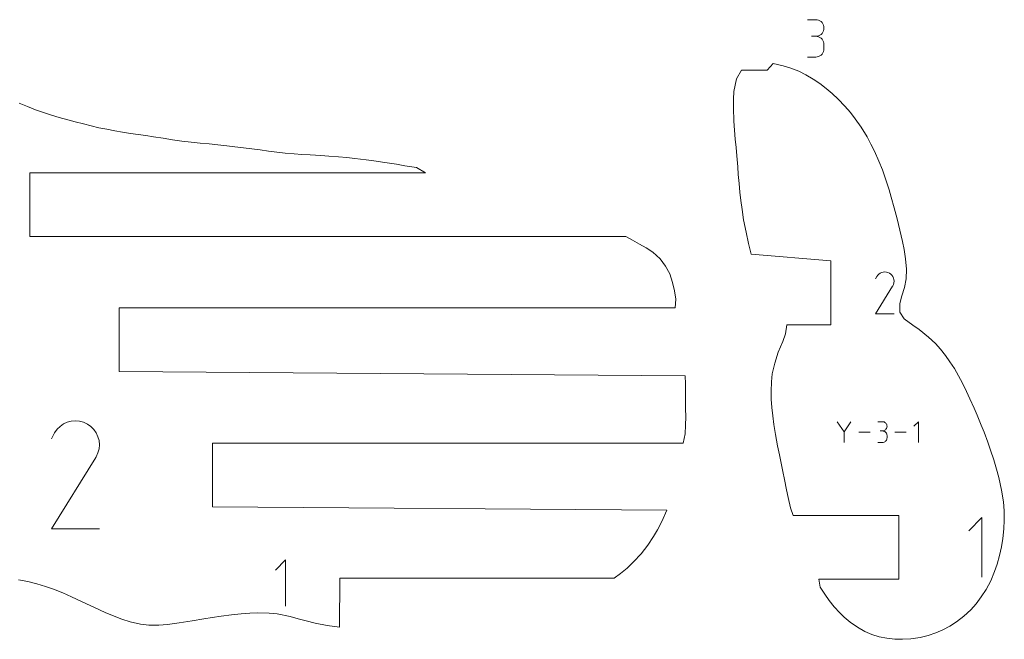
# Model space of a CAD drawing. Units: millimetres. Extents: x -127 to 127, y -165 to 165.
# Drawn here: x -75 to 3, y 35 to 84 of the extents above; entities that cross this region are included whole.
import ezdxf

# ---------------------------------------------------------------- set-up
doc = ezdxf.new("R2010")
doc.units = ezdxf.units.MM
doc.header["$MEASUREMENT"] = 0
doc.layers.add('annotation', color=7, linetype='Continuous')
doc.layers.add('boundary', color=7, linetype='Continuous')

msp = doc.modelspace()

# ---------------------------------------------------------------- linework, layer by layer
at = {"layer": 'annotation', "color": 1, "lineweight": 9}
for points in [[(-12.2713, 83.9917), (-12.2713, 83.9917), (-12.923, 83.9917), (-12.923, 83.9917)], [(-12.1541, 83.9812), (-12.1541, 83.9812), (-12.2713, 83.9917), (-12.2713, 83.9917)], [(-12.0438, 83.9508), (-12.0438, 83.9508), (-12.1541, 83.9812), (-12.1541, 83.9812)], [(-11.9422, 83.9026), (-11.9422, 83.9026), (-12.0438, 83.9508), (-12.0438, 83.9508)], [(-11.8513, 83.8382), (-11.8513, 83.8382), (-11.9422, 83.9026), (-11.9422, 83.9026)], [(-11.7729, 83.7598), (-11.7729, 83.7598), (-11.8513, 83.8382), (-11.8513, 83.8382)], [(-11.7086, 83.6688), (-11.7086, 83.6688), (-11.7729, 83.7598), (-11.7729, 83.7598)], [(-11.6604, 83.5675), (-11.6604, 83.5675), (-11.7086, 83.6688), (-11.7086, 83.6688)], [(-11.6301, 83.4576), (-11.6301, 83.4576), (-11.6604, 83.5675), (-11.6604, 83.5675)], [(-12.2713, 82.6883), (-12.2713, 82.6883), (-12.1541, 82.6989), (-12.1541, 82.6989)], [(-12.1541, 82.6989), (-12.1541, 82.6989), (-12.0438, 82.7291), (-12.0438, 82.7291)], [(-12.0438, 82.7291), (-12.0438, 82.7291), (-11.9422, 82.7774), (-11.9422, 82.7774)], [(-11.9422, 82.7774), (-11.9422, 82.7774), (-11.8513, 82.8418), (-11.8513, 82.8418)], [(-11.8513, 82.8418), (-11.8513, 82.8418), (-11.7729, 82.9205), (-11.7729, 82.9205)], [(-11.7729, 82.9205), (-11.7729, 82.9205), (-11.7086, 83.0117), (-11.7086, 83.0117)], [(-11.7086, 83.0117), (-11.7086, 83.0117), (-11.6604, 83.1133), (-11.6604, 83.1133)], [(-11.6604, 83.1133), (-11.6604, 83.1133), (-11.6301, 83.2237), (-11.6301, 83.2237)], [(-11.6196, 83.3409), (-11.6196, 83.3409), (-11.6301, 83.4576), (-11.6301, 83.4576)], [(-11.6301, 83.2237), (-11.6301, 83.2237), (-11.6196, 83.3409), (-11.6196, 83.3409)], [(-12.2713, 82.6883), (-12.2713, 82.6883), (-12.5976, 82.6883), (-12.5976, 82.6883)], [(-12.5976, 82.6883), (-12.5976, 82.6883), (-12.2713, 82.6883), (-12.2713, 82.6883)], [(-12.1541, 82.6778), (-12.1541, 82.6778), (-12.2713, 82.6883), (-12.2713, 82.6883)], [(-12.0438, 82.6474), (-12.0438, 82.6474), (-12.1541, 82.6778), (-12.1541, 82.6778)], [(-11.9422, 82.5992), (-11.9422, 82.5992), (-12.0438, 82.6474), (-12.0438, 82.6474)], [(-11.8513, 82.5349), (-11.8513, 82.5349), (-11.9422, 82.5992), (-11.9422, 82.5992)], [(-11.7729, 82.4564), (-11.7729, 82.4564), (-11.8513, 82.5349), (-11.8513, 82.5349)], [(-11.7086, 82.3654), (-11.7086, 82.3654), (-11.7729, 82.4564), (-11.7729, 82.4564)], [(-11.6604, 82.2641), (-11.6604, 82.2641), (-11.7086, 82.3654), (-11.7086, 82.3654)], [(-11.6301, 82.1542), (-11.6301, 82.1542), (-11.6604, 82.2641), (-11.6604, 82.2641)], [(-11.6196, 82.0375), (-11.6196, 82.0375), (-11.6301, 82.1542), (-11.6301, 82.1542)], [(-11.6196, 81.7112), (-11.6196, 81.7112), (-11.6196, 82.0375), (-11.6196, 82.0375)], [(-11.9422, 81.1496), (-11.9422, 81.1496), (-11.8513, 81.2139), (-11.8513, 81.2139)], [(-11.8513, 81.2139), (-11.8513, 81.2139), (-11.7729, 81.2923), (-11.7729, 81.2923)], [(-11.7729, 81.2923), (-11.7729, 81.2923), (-11.7086, 81.3832), (-11.7086, 81.3832)], [(-11.7086, 81.3832), (-11.7086, 81.3832), (-11.6604, 81.4846), (-11.6604, 81.4846)], [(-11.6604, 81.4846), (-11.6604, 81.4846), (-11.6301, 81.5945), (-11.6301, 81.5945)], [(-11.6301, 81.5945), (-11.6301, 81.5945), (-11.6196, 81.7112), (-11.6196, 81.7112)], [(-12.923, 81.0605), (-12.923, 81.0605), (-12.2713, 81.0605), (-12.2713, 81.0605)], [(-12.2713, 81.0605), (-12.2713, 81.0605), (-12.1541, 81.071), (-12.1541, 81.071)], [(-12.1541, 81.071), (-12.1541, 81.071), (-12.0438, 81.1013), (-12.0438, 81.1013)], [(-12.0438, 81.1013), (-12.0438, 81.1013), (-11.9422, 81.1496), (-11.9422, 81.1496)], [(-7.095, 64.1525), (-7.095, 64.1525), (-7.208, 64.1005), (-7.208, 64.1005)], [(-6.9753, 64.1846), (-6.9753, 64.1846), (-7.095, 64.1525), (-7.095, 64.1525)], [(-6.8514, 64.1962), (-6.8514, 64.1962), (-6.9753, 64.1846), (-6.9753, 64.1846)], [(-6.7261, 64.1863), (-6.7261, 64.1863), (-6.8514, 64.1962), (-6.8514, 64.1962)], [(-6.6024, 64.1543), (-6.6024, 64.1543), (-6.7261, 64.1863), (-6.7261, 64.1863)], [(-6.4829, 64.0996), (-6.4829, 64.0996), (-6.6024, 64.1543), (-6.6024, 64.1543)], [(-7.4782, 63.832), (-7.4782, 63.832), (-7.5737, 63.6487), (-7.5737, 63.6487)], [(-7.4023, 63.9395), (-7.4023, 63.9395), (-7.4782, 63.832), (-7.4782, 63.832)], [(-7.3114, 64.0292), (-7.3114, 64.0292), (-7.4023, 63.9395), (-7.4023, 63.9395)], [(-7.208, 64.1005), (-7.208, 64.1005), (-7.3114, 64.0292), (-7.3114, 64.0292)], [(-6.376, 64.0237), (-6.376, 64.0237), (-6.4829, 64.0996), (-6.4829, 64.0996)], [(-6.2867, 63.9327), (-6.2867, 63.9327), (-6.376, 64.0237), (-6.376, 64.0237)], [(-6.2156, 63.8292), (-6.2156, 63.8292), (-6.2867, 63.9327), (-6.2867, 63.9327)], [(-6.1635, 63.7161), (-6.1635, 63.7161), (-6.2156, 63.8292), (-6.2156, 63.8292)], [(-6.1316, 63.5962), (-6.1316, 63.5962), (-6.1635, 63.7161), (-6.1635, 63.7161)], [(-6.1202, 63.4723), (-6.1202, 63.4723), (-6.1316, 63.5962), (-6.1316, 63.5962)], [(-6.1304, 63.3472), (-6.1304, 63.3472), (-6.1202, 63.4723), (-6.1202, 63.4723)], [(-7.5758, 60.9201), (-7.5758, 60.9201), (-6.2312, 63.0845), (-6.2312, 63.0845)], [(-6.2312, 63.0845), (-6.2312, 63.0845), (-6.2296, 63.0864), (-6.2296, 63.0864)], [(-6.2296, 63.0864), (-6.2296, 63.0864), (-6.2281, 63.0885), (-6.2281, 63.0885)], [(-6.2281, 63.0885), (-6.2281, 63.0885), (-6.2266, 63.0905), (-6.2266, 63.0905)], [(-6.2266, 63.0905), (-6.2266, 63.0905), (-6.2252, 63.0926), (-6.2252, 63.0926)], [(-6.2252, 63.0926), (-6.2252, 63.0926), (-6.2237, 63.0948), (-6.2237, 63.0948)], [(-6.2237, 63.0948), (-6.2237, 63.0948), (-6.2224, 63.097), (-6.2224, 63.097)], [(-6.2224, 63.097), (-6.2224, 63.097), (-6.2211, 63.0994), (-6.2211, 63.0994)], [(-6.2211, 63.0994), (-6.2211, 63.0994), (-6.2196, 63.1018), (-6.2196, 63.1018)], [(-6.2196, 63.1018), (-6.2196, 63.1018), (-6.2183, 63.1045), (-6.2183, 63.1045)], [(-6.2183, 63.1045), (-6.2183, 63.1045), (-6.1627, 63.2236), (-6.1627, 63.2236)], [(-6.1627, 63.2236), (-6.1627, 63.2236), (-6.1304, 63.3472), (-6.1304, 63.3472)], [(-6.1207, 60.9201), (-6.1207, 60.9201), (-7.5758, 60.9201), (-7.5758, 60.9201)], [(-71.8174, 51.8475), (-71.8174, 51.8475), (-72.0137, 51.5691), (-72.0137, 51.5691)], [(-71.5821, 52.0798), (-71.5821, 52.0798), (-71.8174, 51.8475), (-71.8174, 51.8475)], [(-71.3145, 52.2642), (-71.3145, 52.2642), (-71.5821, 52.0798), (-71.5821, 52.0798)], [(-71.0221, 52.3989), (-71.0221, 52.3989), (-71.3145, 52.2642), (-71.3145, 52.2642)], [(-70.7121, 52.4821), (-70.7121, 52.4821), (-71.0221, 52.3989), (-71.0221, 52.3989)], [(-70.3914, 52.5119), (-70.3914, 52.5119), (-70.7121, 52.4821), (-70.7121, 52.4821)], [(-70.0673, 52.4865), (-70.0673, 52.4865), (-70.3914, 52.5119), (-70.3914, 52.5119)], [(-69.7471, 52.4038), (-69.7471, 52.4038), (-70.0673, 52.4865), (-70.0673, 52.4865)], [(-69.4376, 52.2621), (-69.4376, 52.2621), (-69.7471, 52.4038), (-69.7471, 52.4038)], [(-69.161, 52.0656), (-69.161, 52.0656), (-69.4376, 52.2621), (-69.4376, 52.2621)], [(-68.9297, 51.8298), (-68.9297, 51.8298), (-69.161, 52.0656), (-69.161, 52.0656)], [(-68.7456, 51.562), (-68.7456, 51.562), (-68.9297, 51.8298), (-68.9297, 51.8298)], [(-10.0493, 51.6601), (-10.0493, 51.6601), (-10.593, 52.4463), (-10.593, 52.4463)], [(-9.5058, 52.4463), (-9.5058, 52.4463), (-10.0493, 51.6601), (-10.0493, 51.6601)], [(-7.0305, 52.4443), (-7.0305, 52.4443), (-7.3924, 52.4443), (-7.3924, 52.4443)], [(-6.9654, 52.4384), (-6.9654, 52.4384), (-7.0305, 52.4443), (-7.0305, 52.4443)], [(-6.9041, 52.4216), (-6.9041, 52.4216), (-6.9654, 52.4384), (-6.9654, 52.4384)], [(-6.8478, 52.3948), (-6.8478, 52.3948), (-6.9041, 52.4216), (-6.9041, 52.4216)], [(-6.7972, 52.3591), (-6.7972, 52.3591), (-6.8478, 52.3948), (-6.8478, 52.3948)], [(-6.8478, 51.77), (-6.8478, 51.77), (-6.7972, 51.8058), (-6.7972, 51.8058)], [(-6.7536, 52.3155), (-6.7536, 52.3155), (-6.7972, 52.3591), (-6.7972, 52.3591)], [(-6.7972, 51.8058), (-6.7972, 51.8058), (-6.7536, 51.8494), (-6.7536, 51.8494)], [(-6.7179, 52.265), (-6.7179, 52.265), (-6.7536, 52.3155), (-6.7536, 52.3155)], [(-6.7536, 51.8494), (-6.7536, 51.8494), (-6.7179, 51.9), (-6.7179, 51.9)], [(-6.6913, 52.2087), (-6.6913, 52.2087), (-6.7179, 52.265), (-6.7179, 52.265)], [(-6.7179, 51.9), (-6.7179, 51.9), (-6.6913, 51.9564), (-6.6913, 51.9564)], [(-6.6744, 52.1477), (-6.6744, 52.1477), (-6.6913, 52.2087), (-6.6913, 52.2087)], [(-6.6913, 51.9564), (-6.6913, 51.9564), (-6.6744, 52.0178), (-6.6744, 52.0178)], [(-6.6686, 52.0829), (-6.6686, 52.0829), (-6.6744, 52.1477), (-6.6744, 52.1477)], [(-6.6744, 52.0178), (-6.6744, 52.0178), (-6.6686, 52.0829), (-6.6686, 52.0829)], [(-4.1928, 52.4461), (-4.1928, 52.4461), (-4.5552, 52.0838), (-4.5552, 52.0838)], [(-4.1928, 50.8165), (-4.1928, 50.8165), (-4.1928, 52.4461), (-4.1928, 52.4461)], [(-72.0137, 51.5691), (-72.0137, 51.5691), (-72.261, 51.0948), (-72.261, 51.0948)], [(-68.6111, 51.2693), (-68.6111, 51.2693), (-68.7456, 51.562), (-68.7456, 51.562)], [(-68.5282, 50.959), (-68.5282, 50.959), (-68.6111, 51.2693), (-68.6111, 51.2693)], [(-10.0493, 51.7234), (-10.0493, 51.7234), (-10.0493, 50.8164), (-10.0493, 50.8164)], [(-8.0034, 51.6314), (-8.0034, 51.6314), (-8.8944, 51.6314), (-8.8944, 51.6314)], [(-7.0305, 51.7205), (-7.0305, 51.7205), (-7.2117, 51.7205), (-7.2117, 51.7205)], [(-7.2117, 51.7205), (-7.2117, 51.7205), (-7.0305, 51.7205), (-7.0305, 51.7205)], [(-7.0305, 51.7205), (-7.0305, 51.7205), (-6.9654, 51.7263), (-6.9654, 51.7263)], [(-6.9654, 51.7147), (-6.9654, 51.7147), (-7.0305, 51.7205), (-7.0305, 51.7205)], [(-6.9654, 51.7263), (-6.9654, 51.7263), (-6.9041, 51.7431), (-6.9041, 51.7431)], [(-6.9041, 51.6978), (-6.9041, 51.6978), (-6.9654, 51.7147), (-6.9654, 51.7147)], [(-6.9041, 51.7431), (-6.9041, 51.7431), (-6.8478, 51.77), (-6.8478, 51.77)], [(-6.8478, 51.6711), (-6.8478, 51.6711), (-6.9041, 51.6978), (-6.9041, 51.6978)], [(-6.7972, 51.6354), (-6.7972, 51.6354), (-6.8478, 51.6711), (-6.8478, 51.6711)], [(-6.7536, 51.5917), (-6.7536, 51.5917), (-6.7972, 51.6354), (-6.7972, 51.6354)], [(-6.7179, 51.5413), (-6.7179, 51.5413), (-6.7536, 51.5917), (-6.7536, 51.5917)], [(-6.6913, 51.485), (-6.6913, 51.485), (-6.7179, 51.5413), (-6.7179, 51.5413)], [(-6.7179, 50.9957), (-6.7179, 50.9957), (-6.6913, 51.052), (-6.6913, 51.052)], [(-6.6744, 51.4239), (-6.6744, 51.4239), (-6.6913, 51.485), (-6.6913, 51.485)], [(-6.6913, 51.052), (-6.6913, 51.052), (-6.6744, 51.1131), (-6.6744, 51.1131)], [(-6.6686, 51.3591), (-6.6686, 51.3591), (-6.6744, 51.4239), (-6.6744, 51.4239)], [(-6.6744, 51.1131), (-6.6744, 51.1131), (-6.6686, 51.1779), (-6.6686, 51.1779)], [(-6.6686, 51.1779), (-6.6686, 51.1779), (-6.6686, 51.3591), (-6.6686, 51.3591)], [(-5.1662, 51.6314), (-5.1662, 51.6314), (-6.0573, 51.6314), (-6.0573, 51.6314)], [(-68.609, 49.9946), (-68.609, 49.9946), (-68.5251, 50.3144), (-68.5251, 50.3144)], [(-68.4988, 50.6383), (-68.4988, 50.6383), (-68.5282, 50.959), (-68.5282, 50.959)], [(-68.5251, 50.3144), (-68.5251, 50.3144), (-68.4988, 50.6383), (-68.4988, 50.6383)], [(-7.3924, 50.8165), (-7.3924, 50.8165), (-7.0305, 50.8165), (-7.0305, 50.8165)], [(-7.0305, 50.8165), (-7.0305, 50.8165), (-6.9654, 50.8223), (-6.9654, 50.8223)], [(-6.9654, 50.8223), (-6.9654, 50.8223), (-6.9041, 50.8392), (-6.9041, 50.8392)], [(-6.9041, 50.8392), (-6.9041, 50.8392), (-6.8478, 50.866), (-6.8478, 50.866)], [(-6.8478, 50.866), (-6.8478, 50.866), (-6.7972, 50.9017), (-6.7972, 50.9017)], [(-6.7972, 50.9017), (-6.7972, 50.9017), (-6.7536, 50.9453), (-6.7536, 50.9453)], [(-6.7536, 50.9453), (-6.7536, 50.9453), (-6.7179, 50.9957), (-6.7179, 50.9957)], [(-72.2663, 44.0319), (-72.2663, 44.0319), (-68.7862, 49.6345), (-68.7862, 49.6345)], [(-68.7862, 49.6345), (-68.7862, 49.6345), (-68.7821, 49.6396), (-68.7821, 49.6396)], [(-68.7821, 49.6396), (-68.7821, 49.6396), (-68.7781, 49.6448), (-68.7781, 49.6448)], [(-68.7781, 49.6448), (-68.7781, 49.6448), (-68.7742, 49.6501), (-68.7742, 49.6501)], [(-68.7742, 49.6501), (-68.7742, 49.6501), (-68.7705, 49.6555), (-68.7705, 49.6555)], [(-68.7705, 49.6555), (-68.7705, 49.6555), (-68.7668, 49.661), (-68.7668, 49.661)], [(-68.7668, 49.661), (-68.7668, 49.661), (-68.7633, 49.6668), (-68.7633, 49.6668)], [(-68.7633, 49.6668), (-68.7633, 49.6668), (-68.7598, 49.6729), (-68.7598, 49.6729)], [(-68.7598, 49.6729), (-68.7598, 49.6729), (-68.7562, 49.6793), (-68.7562, 49.6793)], [(-68.7562, 49.6793), (-68.7562, 49.6793), (-68.7527, 49.6861), (-68.7527, 49.6861)], [(-68.7527, 49.6861), (-68.7527, 49.6861), (-68.609, 49.9946), (-68.609, 49.9946)], [(0.7784, 44.9325), (0.7784, 44.9325), (-0.2637, 43.89), (-0.2637, 43.89)], [(0.7784, 40.2447), (0.7784, 40.2447), (0.7784, 44.9325), (0.7784, 44.9325)], [(-68.5001, 44.0319), (-68.5001, 44.0319), (-72.2663, 44.0319), (-72.2663, 44.0319)], [(-53.8814, 41.5953), (-53.8814, 41.5953), (-54.6856, 40.7908), (-54.6856, 40.7908)], [(-53.8814, 37.978), (-53.8814, 37.978), (-53.8814, 41.5953), (-53.8814, 41.5953)]]:
    msp.add_open_spline(points, degree=3, dxfattribs=at)
at = {"layer": 'boundary', "color": 5, "lineweight": 9}
for points in [[(-15.6111, 80.5579), (-15.6111, 80.5579), (-16.0888, 80.0272), (-16.0888, 80.0272)], [(-14.8346, 80.3788), (-14.8346, 80.3788), (-15.6111, 80.5579), (-15.6111, 80.5579)], [(-18.0846, 80.0272), (-18.0846, 80.0272), (-18.4902, 79.3438), (-18.4902, 79.3438)], [(-16.0888, 80.0272), (-16.0888, 80.0272), (-18.0846, 80.0272), (-18.0846, 80.0272)], [(-14.2336, 80.1973), (-14.2336, 80.1973), (-14.8346, 80.3788), (-14.8346, 80.3788)], [(-13.6032, 79.949), (-13.6032, 79.949), (-14.2336, 80.1973), (-14.2336, 80.1973)], [(-13.0398, 79.6685), (-13.0398, 79.6685), (-13.6032, 79.949), (-13.6032, 79.949)], [(-12.4577, 79.329), (-12.4577, 79.329), (-13.0398, 79.6685), (-13.0398, 79.6685)], [(-18.4902, 79.3438), (-18.4902, 79.3438), (-18.6958, 78.3612), (-18.6958, 78.3612)], [(-11.9557, 78.9842), (-11.9557, 78.9842), (-12.4577, 79.329), (-12.4577, 79.329)], [(-11.4618, 78.6053), (-11.4618, 78.6053), (-11.9557, 78.9842), (-11.9557, 78.9842)], [(-18.6958, 78.3612), (-18.6958, 78.3612), (-18.7293, 77.7546), (-18.7293, 77.7546)], [(-10.9781, 78.1923), (-10.9781, 78.1923), (-11.4618, 78.6053), (-11.4618, 78.6053)], [(-10.5037, 77.7504), (-10.5037, 77.7504), (-10.9781, 78.1923), (-10.9781, 78.1923)], [(-74.1531, 77.1758), (-74.1531, 77.1758), (-74.7864, 77.4446), (-74.7864, 77.4446)], [(-18.7293, 77.7546), (-18.7293, 77.7546), (-18.7339, 77.0657), (-18.7339, 77.0657)], [(-9.975, 77.2024), (-9.975, 77.2024), (-10.5037, 77.7504), (-10.5037, 77.7504)], [(-73.5246, 76.9291), (-73.5246, 76.9291), (-74.1531, 77.1758), (-74.1531, 77.1758)], [(-72.8896, 76.7156), (-72.8896, 76.7156), (-73.5246, 76.9291), (-73.5246, 76.9291)], [(-72.2668, 76.5115), (-72.2668, 76.5115), (-72.8896, 76.7156), (-72.8896, 76.7156)], [(-18.7339, 77.0657), (-18.7339, 77.0657), (-18.691, 76.0417), (-18.691, 76.0417)], [(-9.5494, 76.7167), (-9.5494, 76.7167), (-9.975, 77.2024), (-9.975, 77.2024)], [(-9.1712, 76.2221), (-9.1712, 76.2221), (-9.5494, 76.7167), (-9.5494, 76.7167)], [(-71.6439, 76.3191), (-71.6439, 76.3191), (-72.2668, 76.5115), (-72.2668, 76.5115)], [(-70.9832, 76.1322), (-70.9832, 76.1322), (-71.6439, 76.3191), (-71.6439, 76.3191)], [(-70.3972, 75.9727), (-70.3972, 75.9727), (-70.9832, 76.1322), (-70.9832, 76.1322)], [(-69.7427, 75.8095), (-69.7427, 75.8095), (-70.3972, 75.9727), (-70.3972, 75.9727)], [(-69.1501, 75.6663), (-69.1501, 75.6663), (-69.7427, 75.8095), (-69.7427, 75.8095)], [(-18.691, 76.0417), (-18.691, 76.0417), (-18.6369, 75.3231), (-18.6369, 75.3231)], [(-8.6943, 75.5465), (-8.6943, 75.5465), (-9.1712, 76.2221), (-9.1712, 76.2221)], [(-68.5304, 75.5179), (-68.5304, 75.5179), (-69.1501, 75.6663), (-69.1501, 75.6663)], [(-67.9082, 75.3961), (-67.9082, 75.3961), (-68.5304, 75.5179), (-68.5304, 75.5179)], [(-67.2935, 75.2748), (-67.2935, 75.2748), (-67.9082, 75.3961), (-67.9082, 75.3961)], [(-66.6786, 75.1689), (-66.6786, 75.1689), (-67.2935, 75.2748), (-67.2935, 75.2748)], [(-66.0691, 75.0705), (-66.0691, 75.0705), (-66.6786, 75.1689), (-66.6786, 75.1689)], [(-65.4617, 74.9864), (-65.4617, 74.9864), (-66.0691, 75.0705), (-66.0691, 75.0705)], [(-64.8594, 74.8923), (-64.8594, 74.8923), (-65.4617, 74.9864), (-65.4617, 74.9864)], [(-18.6369, 75.3231), (-18.6369, 75.3231), (-18.5819, 74.6276), (-18.5819, 74.6276)], [(-8.2433, 74.8055), (-8.2433, 74.8055), (-8.6943, 75.5465), (-8.6943, 75.5465)], [(-64.2584, 74.8034), (-64.2584, 74.8034), (-64.8594, 74.8923), (-64.8594, 74.8923)], [(-63.4936, 74.6853), (-63.4936, 74.6853), (-64.2584, 74.8034), (-64.2584, 74.8034)], [(-62.7478, 74.572), (-62.7478, 74.572), (-63.4936, 74.6853), (-63.4936, 74.6853)], [(-62.0168, 74.4701), (-62.0168, 74.4701), (-62.7478, 74.572), (-62.7478, 74.572)], [(-61.2983, 74.3811), (-61.2983, 74.3811), (-62.0168, 74.4701), (-62.0168, 74.4701)], [(-60.5909, 74.3086), (-60.5909, 74.3086), (-61.2983, 74.3811), (-61.2983, 74.3811)], [(-59.8931, 74.241), (-59.8931, 74.241), (-60.5909, 74.3086), (-60.5909, 74.3086)], [(-59.2052, 74.1732), (-59.2052, 74.1732), (-59.8931, 74.241), (-59.8931, 74.241)], [(-18.5819, 74.6276), (-18.5819, 74.6276), (-18.5233, 73.968), (-18.5233, 73.968)], [(-7.9309, 74.2308), (-7.9309, 74.2308), (-8.2433, 74.8055), (-8.2433, 74.8055)], [(-7.6633, 73.6865), (-7.6633, 73.6865), (-7.9309, 74.2308), (-7.9309, 74.2308)], [(-58.4846, 74.0984), (-58.4846, 74.0984), (-59.2052, 74.1732), (-59.2052, 74.1732)], [(-57.8552, 74.0277), (-57.8552, 74.0277), (-58.4846, 74.0984), (-58.4846, 74.0984)], [(-57.1908, 73.9456), (-57.1908, 73.9456), (-57.8552, 74.0277), (-57.8552, 74.0277)], [(-56.5313, 73.8609), (-56.5313, 73.8609), (-57.1908, 73.9456), (-57.1908, 73.9456)], [(-55.8765, 73.7704), (-55.8765, 73.7704), (-56.5313, 73.8609), (-56.5313, 73.8609)], [(-55.223, 73.6807), (-55.223, 73.6807), (-55.8765, 73.7704), (-55.8765, 73.7704)], [(-54.5685, 73.5985), (-54.5685, 73.5985), (-55.223, 73.6807), (-55.223, 73.6807)], [(-53.9141, 73.5253), (-53.9141, 73.5253), (-54.5685, 73.5985), (-54.5685, 73.5985)], [(-53.2011, 73.4568), (-53.2011, 73.4568), (-53.9141, 73.5253), (-53.9141, 73.5253)], [(-52.6014, 73.4149), (-52.6014, 73.4149), (-53.2011, 73.4568), (-53.2011, 73.4568)], [(-18.5233, 73.968), (-18.5233, 73.968), (-18.4693, 73.3156), (-18.4693, 73.3156)], [(-7.3037, 72.8804), (-7.3037, 72.8804), (-7.6633, 73.6865), (-7.6633, 73.6865)], [(-51.9424, 73.3799), (-51.9424, 73.3799), (-52.6014, 73.4149), (-52.6014, 73.4149)], [(-51.1263, 73.3345), (-51.1263, 73.3345), (-51.9424, 73.3799), (-51.9424, 73.3799)], [(-50.4878, 73.2938), (-50.4878, 73.2938), (-51.1263, 73.3345), (-51.1263, 73.3345)], [(-49.7332, 73.2354), (-49.7332, 73.2354), (-50.4878, 73.2938), (-50.4878, 73.2938)], [(-49.0817, 73.1715), (-49.0817, 73.1715), (-49.7332, 73.2354), (-49.7332, 73.2354)], [(-48.4466, 73.098), (-48.4466, 73.098), (-49.0817, 73.1715), (-49.0817, 73.1715)], [(-47.5504, 72.9839), (-47.5504, 72.9839), (-48.4466, 73.098), (-48.4466, 73.098)], [(-46.9539, 72.9036), (-46.9539, 72.9036), (-47.5504, 72.9839), (-47.5504, 72.9839)], [(-46.0797, 72.779), (-46.0797, 72.779), (-46.9539, 72.9036), (-46.9539, 72.9036)], [(-45.189, 72.6422), (-45.189, 72.6422), (-46.0797, 72.779), (-46.0797, 72.779)], [(-18.4693, 73.3156), (-18.4693, 73.3156), (-18.3944, 72.4329), (-18.3944, 72.4329)], [(-7.0358, 72.1986), (-7.0358, 72.1986), (-7.3037, 72.8804), (-7.3037, 72.8804)], [(-73.9697, 66.9826), (-73.9697, 66.9826), (-73.9697, 71.9835), (-73.9697, 71.9835)], [(-73.9697, 71.9835), (-73.9697, 71.9835), (-42.9126, 71.9835), (-42.9126, 71.9835)], [(-44.5301, 72.5359), (-44.5301, 72.5359), (-45.189, 72.6422), (-45.189, 72.6422)], [(-43.6083, 72.3844), (-43.6083, 72.3844), (-44.5301, 72.5359), (-44.5301, 72.5359)], [(-42.9126, 71.9835), (-42.9126, 71.9835), (-43.6083, 72.3844), (-43.6083, 72.3844)], [(-18.3944, 72.4329), (-18.3944, 72.4329), (-18.345, 71.8322), (-18.345, 71.8322)], [(-6.7938, 71.5154), (-6.7938, 71.5154), (-7.0358, 72.1986), (-7.0358, 72.1986)], [(-18.345, 71.8322), (-18.345, 71.8322), (-18.2886, 71.1273), (-18.2886, 71.1273)], [(-18.2886, 71.1273), (-18.2886, 71.1273), (-18.2238, 70.4528), (-18.2238, 70.4528)], [(-6.5149, 70.6466), (-6.5149, 70.6466), (-6.7938, 71.5154), (-6.7938, 71.5154)], [(-18.2238, 70.4528), (-18.2238, 70.4528), (-18.1501, 69.8003), (-18.1501, 69.8003)], [(-6.3418, 70.0621), (-6.3418, 70.0621), (-6.5149, 70.6466), (-6.5149, 70.6466)], [(-18.1501, 69.8003), (-18.1501, 69.8003), (-18.0552, 69.0911), (-18.0552, 69.0911)], [(-6.1097, 69.2157), (-6.1097, 69.2157), (-6.3418, 70.0621), (-6.3418, 70.0621)], [(-18.0552, 69.0911), (-18.0552, 69.0911), (-17.927, 68.2824), (-17.927, 68.2824)], [(-5.8864, 68.3535), (-5.8864, 68.3535), (-6.1097, 69.2157), (-6.1097, 69.2157)], [(-17.927, 68.2824), (-17.927, 68.2824), (-17.7416, 67.3123), (-17.7416, 67.3123)], [(-5.6677, 67.466), (-5.6677, 67.466), (-5.8864, 68.3535), (-5.8864, 68.3535)], [(-17.7416, 67.3123), (-17.7416, 67.3123), (-17.5488, 66.4411), (-17.5488, 66.4411)], [(-5.4672, 66.5879), (-5.4672, 66.5879), (-5.6677, 67.466), (-5.6677, 67.466)], [(-27.1843, 66.9826), (-27.1843, 66.9826), (-73.9697, 66.9826), (-73.9697, 66.9826)], [(-26.6636, 66.6794), (-26.6636, 66.6794), (-27.1843, 66.9826), (-27.1843, 66.9826)], [(-26.1032, 66.3732), (-26.1032, 66.3732), (-26.6636, 66.6794), (-26.6636, 66.6794)], [(-5.3385, 65.9541), (-5.3385, 65.9541), (-5.4672, 66.5879), (-5.4672, 66.5879)], [(-25.5822, 66.0764), (-25.5822, 66.0764), (-26.1032, 66.3732), (-26.1032, 66.3732)], [(-25.0633, 65.7407), (-25.0633, 65.7407), (-25.5822, 66.0764), (-25.5822, 66.0764)], [(-24.472, 65.2163), (-24.472, 65.2163), (-25.0633, 65.7407), (-25.0633, 65.7407)], [(-17.5488, 66.4411), (-17.5488, 66.4411), (-17.3379, 65.5829), (-17.3379, 65.5829)], [(-5.2203, 65.2363), (-5.2203, 65.2363), (-5.3385, 65.9541), (-5.3385, 65.9541)], [(-24.049, 64.6462), (-24.049, 64.6462), (-24.472, 65.2163), (-24.472, 65.2163)], [(-17.3379, 65.5829), (-17.3379, 65.5829), (-11.0926, 65.0587), (-11.0926, 65.0587)], [(-11.0926, 65.0587), (-11.0926, 65.0587), (-11.0926, 60.0576), (-11.0926, 60.0576)], [(-5.1487, 64.4271), (-5.1487, 64.4271), (-5.2203, 65.2363), (-5.2203, 65.2363)], [(-23.7283, 64.0494), (-23.7283, 64.0494), (-24.049, 64.6462), (-24.049, 64.6462)], [(-5.182, 63.652), (-5.182, 63.652), (-5.1487, 64.4271), (-5.1487, 64.4271)], [(-23.5075, 63.3655), (-23.5075, 63.3655), (-23.7283, 64.0494), (-23.7283, 64.0494)], [(-5.2937, 62.9857), (-5.2937, 62.9857), (-5.182, 63.652), (-5.182, 63.652)], [(-23.3605, 62.7257), (-23.3605, 62.7257), (-23.5075, 63.3655), (-23.5075, 63.3655)], [(-23.2527, 62.0732), (-23.2527, 62.0732), (-23.3605, 62.7257), (-23.3605, 62.7257)], [(-5.4988, 62.3115), (-5.4988, 62.3115), (-5.2937, 62.9857), (-5.2937, 62.9857)], [(-23.2971, 61.3781), (-23.2971, 61.3781), (-23.2527, 62.0732), (-23.2527, 62.0732)], [(-5.6551, 61.7212), (-5.6551, 61.7212), (-5.4988, 62.3115), (-5.4988, 62.3115)], [(-66.95, 56.377), (-66.95, 56.377), (-66.95, 61.3781), (-66.95, 61.3781)], [(-66.95, 61.3781), (-66.95, 61.3781), (-23.2971, 61.3781), (-23.2971, 61.3781)], [(-5.6599, 61.03), (-5.6599, 61.03), (-5.6551, 61.7212), (-5.6551, 61.7212)], [(-5.3355, 60.5059), (-5.3355, 60.5059), (-5.6599, 61.03), (-5.6599, 61.03)], [(-4.6375, 60.0276), (-4.6375, 60.0276), (-5.3355, 60.5059), (-5.3355, 60.5059)], [(-14.5333, 60.0576), (-14.5333, 60.0576), (-14.6361, 59.3472), (-14.6361, 59.3472)], [(-11.0926, 60.0576), (-11.0926, 60.0576), (-14.5333, 60.0576), (-14.5333, 60.0576)], [(-4.1433, 59.6896), (-4.1433, 59.6896), (-4.6375, 60.0276), (-4.6375, 60.0276)], [(-3.4045, 59.0832), (-3.4045, 59.0832), (-4.1433, 59.6896), (-4.1433, 59.6896)], [(-14.849, 58.745), (-14.849, 58.745), (-15.2077, 57.9056), (-15.2077, 57.9056)], [(-14.6361, 59.3472), (-14.6361, 59.3472), (-14.849, 58.745), (-14.849, 58.745)], [(-2.8646, 58.5747), (-2.8646, 58.5747), (-3.4045, 59.0832), (-3.4045, 59.0832)], [(-2.468, 58.1264), (-2.468, 58.1264), (-2.8646, 58.5747), (-2.8646, 58.5747)], [(-2.0893, 57.6484), (-2.0893, 57.6484), (-2.468, 58.1264), (-2.468, 58.1264)], [(-15.2077, 57.9056), (-15.2077, 57.9056), (-15.4795, 57.0429), (-15.4795, 57.0429)], [(-1.7299, 57.1429), (-1.7299, 57.1429), (-2.0893, 57.6484), (-2.0893, 57.6484)], [(-15.4795, 57.0429), (-15.4795, 57.0429), (-15.6779, 56.1935), (-15.6779, 56.1935)], [(-1.3855, 56.6119), (-1.3855, 56.6119), (-1.7299, 57.1429), (-1.7299, 57.1429)], [(-1.0587, 56.0528), (-1.0587, 56.0528), (-1.3855, 56.6119), (-1.3855, 56.6119)], [(-22.5064, 56.0522), (-22.5064, 56.0522), (-66.95, 56.377), (-66.95, 56.377)], [(-22.5041, 55.4191), (-22.5041, 55.4191), (-22.5064, 56.0522), (-22.5064, 56.0522)], [(-15.6779, 56.1935), (-15.6779, 56.1935), (-15.7328, 55.5754), (-15.7328, 55.5754)], [(-0.751, 55.466), (-0.751, 55.466), (-1.0587, 56.0528), (-1.0587, 56.0528)], [(-22.5023, 54.7799), (-22.5023, 54.7799), (-22.5041, 55.4191), (-22.5041, 55.4191)], [(-15.7328, 55.5754), (-15.7328, 55.5754), (-15.7598, 54.8459), (-15.7598, 54.8459)], [(-0.4282, 54.8155), (-0.4282, 54.8155), (-0.751, 55.466), (-0.751, 55.466)], [(-22.4975, 54.135), (-22.4975, 54.135), (-22.5023, 54.7799), (-22.5023, 54.7799)], [(-22.4853, 53.4855), (-22.4853, 53.4855), (-22.4975, 54.135), (-22.4975, 54.135)], [(-15.7598, 54.8459), (-15.7598, 54.8459), (-15.7609, 54.2092), (-15.7609, 54.2092)], [(-15.7609, 54.2092), (-15.7609, 54.2092), (-15.7151, 53.5555), (-15.7151, 53.5555)], [(-0.1615, 54.2411), (-0.1615, 54.2411), (-0.4282, 54.8155), (-0.4282, 54.8155)], [(0.1663, 53.5113), (0.1663, 53.5113), (-0.1615, 54.2411), (-0.1615, 54.2411)], [(-22.4759, 52.8299), (-22.4759, 52.8299), (-22.4853, 53.4855), (-22.4853, 53.4855)], [(-15.7151, 53.5555), (-15.7151, 53.5555), (-15.6452, 52.8935), (-15.6452, 52.8935)], [(0.4042, 52.9596), (0.4042, 52.9596), (0.1663, 53.5113), (0.1663, 53.5113)], [(-22.4848, 52.1667), (-22.4848, 52.1667), (-22.4759, 52.8299), (-22.4759, 52.8299)], [(-15.6452, 52.8935), (-15.6452, 52.8935), (-15.5486, 52.223), (-15.5486, 52.223)], [(0.7263, 52.182), (0.7263, 52.182), (0.4042, 52.9596), (0.4042, 52.9596)], [(-22.5288, 51.4929), (-22.5288, 51.4929), (-22.4848, 52.1667), (-22.4848, 52.1667)], [(-15.5486, 52.223), (-15.5486, 52.223), (-15.4168, 51.4274), (-15.4168, 51.4274)], [(0.9484, 51.6193), (0.9484, 51.6193), (0.7263, 52.182), (0.7263, 52.182)], [(-22.6716, 50.7725), (-22.6716, 50.7725), (-22.5288, 51.4929), (-22.5288, 51.4929)], [(-15.4168, 51.4274), (-15.4168, 51.4274), (-15.258, 50.5576), (-15.258, 50.5576)], [(1.2448, 50.8311), (1.2448, 50.8311), (0.9484, 51.6193), (0.9484, 51.6193)], [(-59.6325, 45.7716), (-59.6325, 45.7716), (-59.6325, 50.7725), (-59.6325, 50.7725)], [(-59.6325, 50.7725), (-59.6325, 50.7725), (-22.6716, 50.7725), (-22.6716, 50.7725)], [(-15.258, 50.5576), (-15.258, 50.5576), (-15.1157, 49.8384), (-15.1157, 49.8384)], [(1.4617, 50.2089), (1.4617, 50.2089), (1.2448, 50.8311), (1.2448, 50.8311)], [(-15.1157, 49.8384), (-15.1157, 49.8384), (-14.9865, 49.1825), (-14.9865, 49.1825)], [(1.7057, 49.4572), (1.7057, 49.4572), (1.4617, 50.2089), (1.4617, 50.2089)], [(-14.9865, 49.1825), (-14.9865, 49.1825), (-14.8574, 48.5362), (-14.8574, 48.5362)], [(1.92, 48.7136), (1.92, 48.7136), (1.7057, 49.4572), (1.7057, 49.4572)], [(2.0927, 48.0563), (2.0927, 48.0563), (1.92, 48.7136), (1.92, 48.7136)], [(-14.8574, 48.5362), (-14.8574, 48.5362), (-14.7301, 47.8974), (-14.7301, 47.8974)], [(2.3126, 47.0815), (2.3126, 47.0815), (2.0927, 48.0563), (2.0927, 48.0563)], [(-14.7301, 47.8974), (-14.7301, 47.8974), (-14.5658, 47.0874), (-14.5658, 47.0874)], [(-14.5658, 47.0874), (-14.5658, 47.0874), (-14.4348, 46.4888), (-14.4348, 46.4888)], [(-14.4348, 46.4888), (-14.4348, 46.4888), (-14.2361, 45.6843), (-14.2361, 45.6843)], [(2.4675, 46.1508), (2.4675, 46.1508), (2.3126, 47.0815), (2.3126, 47.0815)], [(-23.9616, 45.4947), (-23.9616, 45.4947), (-59.6325, 45.7716), (-59.6325, 45.7716)], [(-14.2361, 45.6843), (-14.2361, 45.6843), (-14.0468, 45.089), (-14.0468, 45.089)], [(2.5215, 45.44), (2.5215, 45.44), (2.4675, 46.1508), (2.4675, 46.1508)], [(-24.3558, 44.6193), (-24.3558, 44.6193), (-23.9616, 45.4947), (-23.9616, 45.4947)], [(-14.0468, 45.089), (-14.0468, 45.089), (-5.7513, 45.089), (-5.7513, 45.089)], [(-5.7513, 45.089), (-5.7513, 45.089), (-5.7513, 40.0881), (-5.7513, 40.0881)], [(2.5339, 44.7086), (2.5339, 44.7086), (2.5215, 45.44), (2.5215, 45.44)], [(-24.692, 43.967), (-24.692, 43.967), (-24.3558, 44.6193), (-24.3558, 44.6193)], [(2.5025, 44.0417), (2.5025, 44.0417), (2.5339, 44.7086), (2.5339, 44.7086)], [(-25.4536, 42.7504), (-25.4536, 42.7504), (-25.0044, 43.4287), (-25.0044, 43.4287)], [(-25.0044, 43.4287), (-25.0044, 43.4287), (-24.692, 43.967), (-24.692, 43.967)], [(2.3166, 42.6339), (2.3166, 42.6339), (2.4263, 43.2879), (2.4263, 43.2879)], [(2.4263, 43.2879), (2.4263, 43.2879), (2.5025, 44.0417), (2.5025, 44.0417)], [(-25.9676, 42.086), (-25.9676, 42.086), (-25.4536, 42.7504), (-25.4536, 42.7504)], [(2.1625, 41.9349), (2.1625, 41.9349), (2.3166, 42.6339), (2.3166, 42.6339)], [(-26.5628, 41.4439), (-26.5628, 41.4439), (-25.9676, 42.086), (-25.9676, 42.086)], [(1.9763, 41.2769), (1.9763, 41.2769), (2.1625, 41.9349), (2.1625, 41.9349)], [(-27.0792, 40.9556), (-27.0792, 40.9556), (-26.5628, 41.4439), (-26.5628, 41.4439)], [(1.7758, 40.6968), (1.7758, 40.6968), (1.9763, 41.2769), (1.9763, 41.2769)], [(-28.0825, 40.1671), (-28.0825, 40.1671), (-27.6012, 40.5292), (-27.6012, 40.5292)], [(-27.6012, 40.5292), (-27.6012, 40.5292), (-27.0792, 40.9556), (-27.0792, 40.9556)], [(1.4634, 39.9546), (1.4634, 39.9546), (1.7758, 40.6968), (1.7758, 40.6968)], [(-74.8495, 40.023), (-74.8495, 40.023), (-74.1254, 39.8947), (-74.1254, 39.8947)], [(-74.1254, 39.8947), (-74.1254, 39.8947), (-73.4196, 39.7217), (-73.4196, 39.7217)], [(-73.4196, 39.7217), (-73.4196, 39.7217), (-72.728, 39.5188), (-72.728, 39.5188)], [(-72.728, 39.5188), (-72.728, 39.5188), (-72.0974, 39.2993), (-72.0974, 39.2993)], [(-49.6585, 36.3264), (-49.6585, 36.3264), (-49.612, 40.1671), (-49.612, 40.1671)], [(-49.612, 40.1671), (-49.612, 40.1671), (-28.0825, 40.1671), (-28.0825, 40.1671)], [(-5.7513, 40.0881), (-5.7513, 40.0881), (-12.02, 40.0881), (-12.02, 40.0881)], [(-12.02, 40.0881), (-12.02, 40.0881), (-11.9179, 39.467), (-11.9179, 39.467)], [(-11.9179, 39.467), (-11.9179, 39.467), (-11.5635, 38.9043), (-11.5635, 38.9043)], [(1.1117, 39.2866), (1.1117, 39.2866), (1.4634, 39.9546), (1.4634, 39.9546)], [(-72.0974, 39.2993), (-72.0974, 39.2993), (-71.3724, 39.0038), (-71.3724, 39.0038)], [(-71.3724, 39.0038), (-71.3724, 39.0038), (-70.6859, 38.701), (-70.6859, 38.701)], [(-70.6859, 38.701), (-70.6859, 38.701), (-69.8392, 38.3054), (-69.8392, 38.3054)], [(-11.5635, 38.9043), (-11.5635, 38.9043), (-11.2131, 38.4042), (-11.2131, 38.4042)], [(0.319, 38.1607), (0.319, 38.1607), (0.7266, 38.6927), (0.7266, 38.6927)], [(0.7266, 38.6927), (0.7266, 38.6927), (1.1117, 39.2866), (1.1117, 39.2866)], [(-69.8392, 38.3054), (-69.8392, 38.3054), (-68.873, 37.8549), (-68.873, 37.8549)], [(-11.2131, 38.4042), (-11.2131, 38.4042), (-10.8194, 37.9085), (-10.8194, 37.9085)], [(-10.8194, 37.9085), (-10.8194, 37.9085), (-10.3827, 37.4365), (-10.3827, 37.4365)], [(-0.1067, 37.679), (-0.1067, 37.679), (0.319, 38.1607), (0.319, 38.1607)], [(-68.873, 37.8549), (-68.873, 37.8549), (-68.0506, 37.4778), (-68.0506, 37.4778)], [(-68.0506, 37.4778), (-68.0506, 37.4778), (-67.4753, 37.2255), (-67.4753, 37.2255)], [(-67.4753, 37.2255), (-67.4753, 37.2255), (-66.7355, 36.9406), (-66.7355, 36.9406)], [(-59.6519, 37.0738), (-59.6519, 37.0738), (-58.9411, 37.1773), (-58.9411, 37.1773)], [(-58.9411, 37.1773), (-58.9411, 37.1773), (-58.1233, 37.2899), (-58.1233, 37.2899)], [(-58.1233, 37.2899), (-58.1233, 37.2899), (-57.3683, 37.3732), (-57.3683, 37.3732)], [(-57.3683, 37.3732), (-57.3683, 37.3732), (-56.6898, 37.4245), (-56.6898, 37.4245)], [(-56.6898, 37.4245), (-56.6898, 37.4245), (-56.0751, 37.4523), (-56.0751, 37.4523)], [(-56.0751, 37.4523), (-56.0751, 37.4523), (-55.1713, 37.4229), (-55.1713, 37.4229)], [(-55.1713, 37.4229), (-55.1713, 37.4229), (-54.5415, 37.3548), (-54.5415, 37.3548)], [(-54.5415, 37.3548), (-54.5415, 37.3548), (-53.534, 37.1585), (-53.534, 37.1585)], [(-53.534, 37.1585), (-53.534, 37.1585), (-52.8952, 36.9875), (-52.8952, 36.9875)], [(-10.3827, 37.4365), (-10.3827, 37.4365), (-10.0455, 37.1106), (-10.0455, 37.1106)], [(-10.0455, 37.1106), (-10.0455, 37.1106), (-9.5526, 36.7007), (-9.5526, 36.7007)], [(-1.2269, 36.7302), (-1.2269, 36.7302), (-0.6504, 37.1762), (-0.6504, 37.1762)], [(-0.6504, 37.1762), (-0.6504, 37.1762), (-0.1067, 37.679), (-0.1067, 37.679)], [(-66.7355, 36.9406), (-66.7355, 36.9406), (-66.0776, 36.7268), (-66.0776, 36.7268)], [(-66.0776, 36.7268), (-66.0776, 36.7268), (-65.2778, 36.5605), (-65.2778, 36.5605)], [(-65.2778, 36.5605), (-65.2778, 36.5605), (-64.6268, 36.4763), (-64.6268, 36.4763)], [(-64.6268, 36.4763), (-64.6268, 36.4763), (-63.8391, 36.4763), (-63.8391, 36.4763)], [(-63.8391, 36.4763), (-63.8391, 36.4763), (-63.1486, 36.5204), (-63.1486, 36.5204)], [(-63.1486, 36.5204), (-63.1486, 36.5204), (-62.2263, 36.6542), (-62.2263, 36.6542)], [(-62.2263, 36.6542), (-62.2263, 36.6542), (-61.2171, 36.8192), (-61.2171, 36.8192)], [(-61.2171, 36.8192), (-61.2171, 36.8192), (-60.2917, 36.9718), (-60.2917, 36.9718)], [(-60.2917, 36.9718), (-60.2917, 36.9718), (-59.6519, 37.0738), (-59.6519, 37.0738)], [(-52.8952, 36.9875), (-52.8952, 36.9875), (-52.2799, 36.8134), (-52.2799, 36.8134)], [(-52.2799, 36.8134), (-52.2799, 36.8134), (-51.5632, 36.6226), (-51.5632, 36.6226)], [(-51.5632, 36.6226), (-51.5632, 36.6226), (-50.6288, 36.4402), (-50.6288, 36.4402)], [(-50.6288, 36.4402), (-50.6288, 36.4402), (-49.6585, 36.3264), (-49.6585, 36.3264)], [(-9.5526, 36.7007), (-9.5526, 36.7007), (-8.9862, 36.3094), (-8.9862, 36.3094)], [(-2.2967, 36.1118), (-2.2967, 36.1118), (-1.753, 36.3967), (-1.753, 36.3967)], [(-1.753, 36.3967), (-1.753, 36.3967), (-1.2269, 36.7302), (-1.2269, 36.7302)], [(-8.9862, 36.3094), (-8.9862, 36.3094), (-8.4089, 35.9919), (-8.4089, 35.9919)], [(-8.4089, 35.9919), (-8.4089, 35.9919), (-7.8592, 35.7553), (-7.8592, 35.7553)], [(-7.8592, 35.7553), (-7.8592, 35.7553), (-7.2852, 35.5618), (-7.2852, 35.5618)], [(-7.2852, 35.5618), (-7.2852, 35.5618), (-6.684, 35.4465), (-6.684, 35.4465)], [(-4.0588, 35.5217), (-4.0588, 35.5217), (-3.436, 35.6795), (-3.436, 35.6795)], [(-3.436, 35.6795), (-3.436, 35.6795), (-2.8514, 35.8764), (-2.8514, 35.8764)], [(-2.8514, 35.8764), (-2.8514, 35.8764), (-2.2967, 36.1118), (-2.2967, 36.1118)], [(-6.684, 35.4465), (-6.684, 35.4465), (-6.0704, 35.3804), (-6.0704, 35.3804)], [(-6.0704, 35.3804), (-6.0704, 35.3804), (-5.4467, 35.3682), (-5.4467, 35.3682)], [(-5.4467, 35.3682), (-5.4467, 35.3682), (-4.816, 35.4072), (-4.816, 35.4072)], [(-4.816, 35.4072), (-4.816, 35.4072), (-4.0588, 35.5217), (-4.0588, 35.5217)]]:
    msp.add_open_spline(points, degree=3, dxfattribs=at)

doc.saveas('drawing.dxf')
